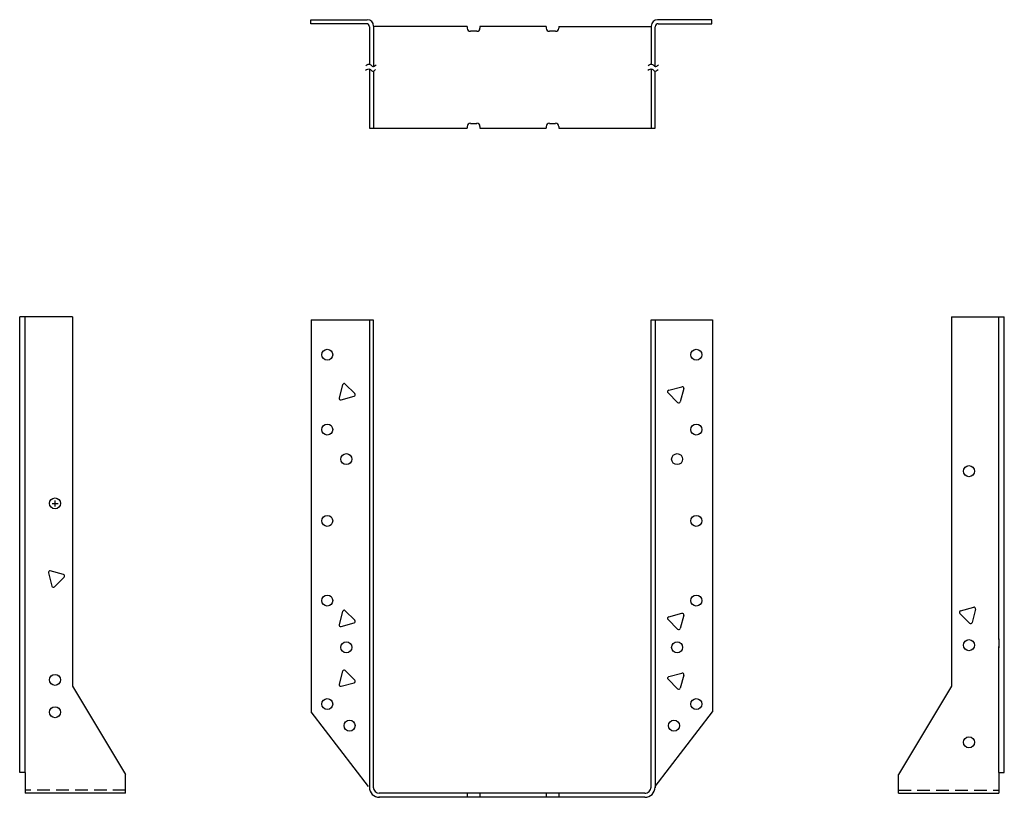
# Model space of a CAD drawing. Extents: x -9.7 to 9.8, y 0 to 15.4.
import ezdxf

# ---------------------------------------------------------------- set-up
doc = ezdxf.new("R2010")
doc.units = 0
doc.header["$MEASUREMENT"] = 0
doc.linetypes.add('HIDDEN', pattern=[0.375, 0.25, -0.125])
doc.layers.get('0').update_dxf_attribs({"linetype": 'CONTINUOUS'})

msp = doc.modelspace()

# ---------------------------------------------------------------- linework, layer by layer
for p, q in [((-3.98, 15.4), (-2.865, 15.4)), ((-3.98, 15.321), (-3.98, 15.4)), ((-2.881, 15.321), (-3.98, 15.321)), ((-2.819, 15.259), (-2.819, 14.519)), ((-2.74, 15.275), (-2.74, 15.259)), ((-2.74, 15.259), (-2.74, 14.473)), ((-0.883, 15.265), (-2.719, 15.265)), ((-0.883, 15.265), (-0.883, 15.233)), ((0.68, 15.265), (-0.633, 15.265)), ((-0.633, 15.265), (-0.633, 15.233)), ((0.68, 15.265), (0.68, 15.233)), ((0.93, 15.265), (2.755, 15.265)), ((0.93, 15.265), (0.93, 15.233)), ((2.759, 15.274), (2.759, 15.259)), ((2.759, 15.259), (2.759, 14.52)), ((2.838, 14.473), (2.838, 15.258)), ((3.958, 15.399), (2.884, 15.399)), ((2.9, 15.32), (3.958, 15.32)), ((3.958, 15.32), (3.958, 15.399)), ((-0.695, 15.171), (-0.82, 15.171)), ((0.867, 15.171), (0.742, 15.171)), ((-2.819, 14.424), (-2.819, 13.253)), ((-2.74, 14.382), (-2.74, 13.253)), ((2.759, 14.427), (2.759, 13.253)), ((2.838, 13.253), (2.838, 14.379)), ((-0.883, 13.285), (-0.883, 13.253)), ((-0.82, 13.347), (-0.695, 13.347)), ((-0.633, 13.285), (-0.633, 13.253)), ((0.68, 13.285), (0.68, 13.253)), ((0.742, 13.347), (0.867, 13.347)), ((0.93, 13.285), (0.93, 13.253)), ((-2.819, 13.253), (-0.883, 13.253)), ((-0.633, 13.253), (0.68, 13.253)), ((0.93, 13.253), (2.838, 13.253)), ((-9.748, 0.494), (-9.748, 9.513)), ((-8.704, 9.513), (-9.748, 9.513)), ((-9.642, 0.494), (-9.642, 9.513)), ((-8.704, 9.513), (-8.704, 2.199)), ((-3.978, 9.455), (-3.978, 1.695)), ((-3.978, 9.455), (-2.744, 9.455)), ((-2.823, 9.455), (-2.823, 1.129)), ((-2.744, 9.455), (-2.744, 1.129)), ((2.756, 5.139), (2.756, 9.454)), ((2.756, 9.454), (3.973, 9.454)), ((2.835, 9.454), (2.835, 9.002)), ((3.973, 9.454), (3.973, 1.695)), ((8.709, 9.513), (8.709, 2.199)), ((8.709, 9.513), (9.753, 9.513)), ((9.647, 3.123), (9.647, 9.513)), ((9.753, 0.494), (9.753, 9.513)), ((2.835, 9.014), (2.835, 5.139)), ((-3.352, 8.17), (-3.422, 7.91)), ((-3.11, 7.994), (-3.3, 8.184)), ((3.283, 7.82), (3.092, 8.01)), ((3.106, 8.063), (3.367, 8.132)), ((3.405, 8.094), (3.335, 7.834)), ((-3.384, 7.872), (-3.124, 7.942)), ((-9.048, 5.76), (-9.048, 5.88)), ((-9.108, 5.82), (-8.988, 5.82)), ((2.756, 0.182), (2.756, 5.145)), ((2.835, 5.145), (2.835, 0.186)), ((-9.18, 4.445), (-9.111, 4.184)), ((-8.882, 4.413), (-9.142, 4.483)), ((-9.058, 4.17), (-8.868, 4.361)), ((8.886, 3.693), (9.147, 3.763)), ((9.185, 3.725), (9.115, 3.465)), ((-3.352, 3.682), (-3.422, 3.421)), ((-3.11, 3.505), (-3.3, 3.696)), ((3.283, 3.331), (3.092, 3.522)), ((3.106, 3.574), (3.367, 3.644)), ((3.405, 3.605), (3.335, 3.345)), ((9.063, 3.451), (8.873, 3.641)), ((-3.384, 3.383), (-3.124, 3.453)), ((9.647, 3.138), (9.647, 2.961)), ((9.647, 0.494), (9.647, 2.989)), ((-3.352, 2.498), (-3.422, 2.238)), ((-3.11, 2.321), (-3.3, 2.512)), ((3.106, 2.39), (3.367, 2.46)), ((3.405, 2.422), (3.335, 2.161)), ((-8.704, 2.199), (-7.65, 0.45)), ((-3.384, 2.199), (-3.124, 2.269)), ((3.283, 2.147), (3.092, 2.338)), ((8.709, 2.199), (7.655, 0.45)), ((-2.84, 0.217), (-3.978, 1.695)), ((2.835, 0.217), (3.973, 1.695)), ((-2.823, 1.139), (-2.823, 0.197)), ((-2.744, 1.139), (-2.744, 0.202)), ((-9.642, 0.494), (-9.748, 0.494)), ((-9.642, 0.494), (-9.642, 0.081)), ((-7.65, 0.081), (-7.65, 0.45)), ((7.655, 0.081), (7.655, 0.45)), ((9.647, 0.494), (9.647, 0.081)), ((9.647, 0.494), (9.753, 0.494)), ((-7.65, 0.081), (-9.642, 0.081)), ((2.635, 0), (-2.635, 0)), ((2.631, 0.079), (-2.626, 0.079)), ((-0.791, 0.079), (-0.909, 0.079)), ((-0.883, 0.079), (-0.883, 0)), ((-0.633, 0.079), (-0.633, 0)), ((0.68, 0.079), (0.68, 0)), ((0.93, 0.079), (0.93, 0)), ((7.655, 0.081), (9.647, 0.081))]:
    msp.add_line(p, q)
at = {"linetype": 'HIDDEN'}
for p, q in [((-7.65, 0.144), (-9.642, 0.144)), ((7.655, 0.144), (9.647, 0.144))]:
    msp.add_line(p, q, dxfattribs=at)
for centre in [(-3.657, 8.764), (3.652, 8.764), (-3.657, 7.283), (3.652, 7.283), (-3.278, 6.697), (3.273, 6.697), (9.053, 6.459), (-9.048, 5.82), (-3.657, 5.475), (3.652, 5.475), (-3.657, 3.897), (3.652, 3.897), (9.053, 3.013), (-3.279, 2.97), (3.273, 2.97), (-9.048, 2.326), (-3.657, 1.846), (3.652, 1.846), (-9.048, 1.686), (-3.215, 1.42), (3.21, 1.42), (9.053, 1.09)]:
    msp.add_circle(centre, 0.109)
for centre, radius, start, end in [((-2.881, 15.259), 0.062, 0, 90), ((-2.865, 15.275), 0.125, 0, 90), ((-0.82, 15.233), 0.0625, 180, 270), ((-0.695, 15.233), 0.0625, 270, 0), ((0.742, 15.233), 0.0625, 180, 270), ((0.867, 15.233), 0.0625, 270, 0), ((2.884, 15.274), 0.125, 90, 180), ((2.9, 15.258), 0.062, 90, 180), ((-0.82, 13.285), 0.0625, 90, 180), ((-0.695, 13.285), 0.0625, 360, 90), ((0.742, 13.285), 0.0625, 90, 180), ((0.867, 13.285), 0.0625, 360, 90), ((-3.322, 8.162), 0.0312, 45, 165), ((3.114, 8.032), 0.0312, 105, 225), ((3.375, 8.102), 0.0312, 345, 105), ((-3.392, 7.902), 0.0312, 165, 285), ((-3.132, 7.972), 0.0312, 285, 45), ((3.305, 7.842), 0.0312, 225, 345), ((-9.15, 4.453), 0.0312, 75, 195), ((-8.89, 4.383), 0.0312, 315, 75), ((-9.08, 4.192), 0.0312, 195, 315), ((9.155, 3.733), 0.0312, 345, 105), ((-3.322, 3.673), 0.0312, 45, 165), ((3.114, 3.544), 0.0312, 105, 225), ((3.375, 3.613), 0.0312, 345, 105), ((8.895, 3.663), 0.0312, 105, 225), ((-3.392, 3.413), 0.0312, 165, 285), ((-3.132, 3.483), 0.0312, 285, 45), ((3.305, 3.353), 0.0312, 225, 345), ((9.085, 3.473), 0.0312, 225, 345), ((-3.322, 2.49), 0.0312, 45, 165), ((3.114, 2.36), 0.0312, 105, 225), ((3.375, 2.43), 0.0312, 345, 105), ((-3.392, 2.229), 0.0312, 165, 285), ((-3.132, 2.299), 0.0312, 285, 45), ((3.305, 2.169), 0.0312, 225, 345), ((-2.623, 0.2), 0.2, 180, 270), ((-2.619, 0.204), 0.125, 180, 269.9927), ((2.631, 0.204), 0.125, 269.9927, 0), ((2.635, 0.2), 0.2, 270, 0)]:
    msp.add_arc(centre, radius, start, end)
for points in [[(-2.902, 14.401), (-2.87, 14.418), (-2.815, 14.448), (-2.761, 14.356), (-2.719, 14.395), (-2.698, 14.414)], [(-2.895, 14.494), (-2.863, 14.511), (-2.808, 14.542), (-2.754, 14.45), (-2.712, 14.488), (-2.691, 14.508)], [(2.69, 14.401), (2.722, 14.418), (2.777, 14.448), (2.83, 14.356), (2.872, 14.395), (2.894, 14.414)], [(2.697, 14.494), (2.729, 14.511), (2.784, 14.542), (2.837, 14.45), (2.879, 14.488), (2.901, 14.508)]]:
    msp.add_open_spline(points, degree=3, knots=[0, 0, 0, 0, 0.0923932, 0.1588956, 0.2301877, 0.2301877, 0.2301877, 0.2301877])

doc.saveas('drawing.dxf')
